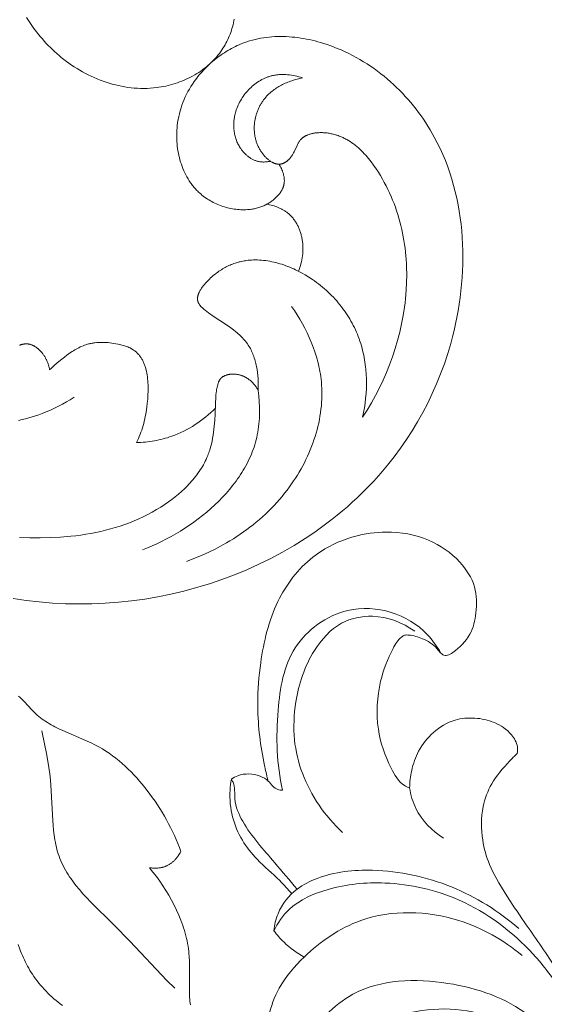
# Model space of a CAD drawing. Units: millimetres. Extents: x 5786 to 13714, y 5621 to 8839.
# Drawn here: x 7166 to 7203, y 6858 to 6927 of the extents above; entities that cross this region are included whole.
import ezdxf
from ezdxf import colors
from ezdxf.entities.mleader import LeaderData, LeaderLine
from ezdxf.math import Vec2, Vec3

# ---------------------------------------------------------------- set-up
doc = ezdxf.new("R2010")
doc.units = ezdxf.units.MM
doc.layers.get('0').update_dxf_attribs({"lineweight": 13})
doc.styles.get("Standard").update_dxf_attribs({"font": 'ARIALNI.TTF'})

# ---------------------------------------------------------------- blocks, each defined once
blk = doc.blocks.new('N.VRS_004_139_596')
at = {"color": 0, "linetype": 'ByBlock', "lineweight": -2}
for points in [[(53.258, -69.589), (53.233, -69.725), (53.205, -69.86), (53.173, -69.994), (53.138, -70.127), (53.099, -70.26), (53.057, -70.392), (53.013, -70.522), (52.964, -70.652), (52.913, -70.78), (52.859, -70.906), (52.802, -71.032), (52.741, -71.156), (52.678, -71.278), (52.612, -71.398), (52.542, -71.517), (52.47, -71.633), (52.395, -71.748), (52.317, -71.86), (52.219, -71.993), (52.117, -72.122), (52.011, -72.249), (51.902, -72.372), (51.789, -72.491), (51.672, -72.608), (51.552, -72.721), (51.429, -72.83), (51.303, -72.936), (51.173, -73.039), (51.041, -73.138), (50.906, -73.234), (50.768, -73.326), (50.628, -73.415), (50.485, -73.501), (50.341, -73.582), (50.194, -73.661), (50.045, -73.735), (49.894, -73.806), (49.741, -73.874), (49.587, -73.938), (49.431, -73.998), (49.273, -74.054), (49.115, -74.107), (48.955, -74.156), (48.794, -74.202), (48.632, -74.243), (48.47, -74.281), (48.307, -74.315), (48.143, -74.346), (47.979, -74.372), (47.814, -74.395), (47.591, -74.419), (47.367, -74.437), (47.143, -74.448), (46.919, -74.452), (46.696, -74.449), (46.472, -74.44), (46.249, -74.425), (46.027, -74.403), (45.805, -74.375), (45.583, -74.341), (45.363, -74.301), (45.143, -74.255), (44.925, -74.203), (44.708, -74.146), (44.492, -74.083), (44.277, -74.015), (44.064, -73.941), (43.853, -73.862), (43.643, -73.779), (43.436, -73.69), (43.23, -73.596), (43.027, -73.498), (42.825, -73.395), (42.626, -73.287), (42.43, -73.175), (42.236, -73.059), (42.045, -72.939), (41.857, -72.814), (41.671, -72.686), (41.489, -72.553), (41.31, -72.417), (41.134, -72.278), (40.975, -72.145), (40.818, -72.01), (40.665, -71.872), (40.514, -71.731), (40.366, -71.587), (40.221, -71.441), (40.079, -71.292), (39.94, -71.14), (39.803, -70.985), (39.67, -70.829), (39.539, -70.669), (39.411, -70.508), (39.286, -70.344), (39.164, -70.177), (38.928, -69.838), (38.703, -69.491)], [(56.397, -79.76), (56.441, -79.834), (56.483, -79.909), (56.523, -79.987), (56.561, -80.066), (56.597, -80.147), (56.631, -80.229), (56.646, -80.27), (56.661, -80.312), (56.675, -80.353), (56.688, -80.395), (56.701, -80.437), (56.712, -80.48), (56.723, -80.522), (56.732, -80.565), (56.741, -80.607), (56.749, -80.65), (56.755, -80.692), (56.761, -80.735), (56.765, -80.777), (56.768, -80.82), (56.77, -80.862), (56.771, -80.904), (56.771, -80.946), (56.769, -80.988), (56.766, -81.03), (56.762, -81.072), (56.758, -81.102), (56.753, -81.132), (56.747, -81.162), (56.741, -81.192), (56.734, -81.222), (56.726, -81.252), (56.718, -81.282), (56.709, -81.311), (56.699, -81.34), (56.689, -81.369), (56.678, -81.398), (56.667, -81.427), (56.654, -81.455), (56.641, -81.484), (56.628, -81.512), (56.614, -81.54), (56.6, -81.568), (56.584, -81.596), (56.569, -81.623), (56.553, -81.65), (56.519, -81.704), (56.483, -81.757), (56.445, -81.81), (56.405, -81.861), (56.363, -81.911), (56.32, -81.961), (56.275, -82.009), (56.229, -82.057), (56.181, -82.103), (56.132, -82.149), (56.082, -82.193), (56.031, -82.236), (55.978, -82.278), (55.925, -82.319), (55.87, -82.359), (55.815, -82.397), (55.759, -82.435), (55.703, -82.47), (55.646, -82.505), (55.588, -82.538), (55.531, -82.57), (55.472, -82.6), (55.402, -82.635), (55.331, -82.668), (55.26, -82.699), (55.188, -82.727), (55.117, -82.754), (55.045, -82.779), (54.972, -82.802), (54.9, -82.823), (54.827, -82.843), (54.753, -82.861), (54.68, -82.877), (54.606, -82.891), (54.532, -82.904), (54.458, -82.915), (54.383, -82.925), (54.308, -82.933), (54.193, -82.943), (54.078, -82.949), (53.962, -82.953), (53.846, -82.953), (53.729, -82.95), (53.613, -82.943), (53.496, -82.934), (53.379, -82.922), (53.262, -82.906), (53.145, -82.887), (53.028, -82.866), (52.912, -82.841), (52.796, -82.814), (52.681, -82.783), (52.567, -82.75), (52.453, -82.714), (52.34, -82.675), (52.228, -82.633), (52.117, -82.588), (52.007, -82.541), (51.899, -82.491), (51.792, -82.438), (51.686, -82.383), (51.582, -82.325), (51.48, -82.264), (51.379, -82.201), (51.28, -82.135), (51.183, -82.067), (51.088, -81.996), (50.995, -81.922), (50.905, -81.847), (50.817, -81.769), (50.759, -81.714), (50.702, -81.659), (50.646, -81.603), (50.591, -81.546), (50.537, -81.488), (50.485, -81.428), (50.433, -81.368), (50.383, -81.307), (50.334, -81.245), (50.285, -81.182), (50.238, -81.118), (50.192, -81.054), (50.104, -80.922), (50.019, -80.787), (49.939, -80.649), (49.864, -80.508), (49.792, -80.365), (49.725, -80.219), (49.662, -80.071), (49.604, -79.92), (49.55, -79.768), (49.5, -79.614), (49.454, -79.459), (49.412, -79.302), (49.375, -79.143), (49.342, -78.984), (49.313, -78.823), (49.288, -78.662), (49.267, -78.5), (49.251, -78.338), (49.238, -78.176), (49.23, -78.013), (49.225, -77.851), (49.225, -77.689), (49.229, -77.527), (49.236, -77.366), (49.248, -77.205), (49.264, -77.046), (49.291, -76.836), (49.325, -76.628), (49.365, -76.423), (49.412, -76.219), (49.466, -76.018), (49.526, -75.819), (49.593, -75.622), (49.665, -75.428), (49.744, -75.237), (49.828, -75.047), (49.918, -74.861), (50.014, -74.677), (50.116, -74.497), (50.223, -74.318), (50.335, -74.143), (50.452, -73.971), (50.538, -73.852), (50.626, -73.735), (50.716, -73.619), (50.809, -73.505), (50.904, -73.393), (51.001, -73.282), (51.1, -73.173), (51.202, -73.066), (51.305, -72.961), (51.411, -72.858), (51.518, -72.757), (51.628, -72.658), (51.739, -72.561), (51.852, -72.466), (51.967, -72.373), (52.084, -72.283), (52.203, -72.195), (52.323, -72.109), (52.444, -72.026), (52.567, -71.945), (52.692, -71.867), (52.818, -71.791), (52.945, -71.717), (53.074, -71.647), (53.204, -71.579), (53.335, -71.513), (53.468, -71.451), (53.601, -71.391), (53.736, -71.335), (53.871, -71.281), (54.008, -71.23), (54.145, -71.182), (54.335, -71.121), (54.527, -71.066), (54.72, -71.017), (54.914, -70.973), (55.109, -70.935), (55.306, -70.902), (55.504, -70.874), (55.702, -70.851), (55.902, -70.834), (56.102, -70.821), (56.303, -70.814), (56.504, -70.811), (56.705, -70.813), (56.907, -70.82), (57.11, -70.831), (57.312, -70.847), (57.514, -70.867), (57.717, -70.892), (57.919, -70.92), (58.12, -70.953), (58.322, -70.99), (58.523, -71.031), (58.723, -71.076), (58.923, -71.125), (59.122, -71.178), (59.32, -71.234), (59.517, -71.293), (59.713, -71.356), (60.101, -71.493), (60.484, -71.642), (60.758, -71.757), (61.028, -71.879), (61.295, -72.007), (61.558, -72.141), (61.818, -72.281), (62.074, -72.427), (62.327, -72.578), (62.576, -72.735), (62.821, -72.897), (63.062, -73.065), (63.3, -73.238), (63.533, -73.416), (63.763, -73.599), (63.988, -73.786), (64.209, -73.979), (64.426, -74.176), (64.639, -74.377), (64.848, -74.583), (65.052, -74.793), (65.252, -75.007), (65.447, -75.225), (65.638, -75.447), (65.824, -75.673), (66.005, -75.902), (66.182, -76.135), (66.354, -76.371), (66.522, -76.611), (66.684, -76.854), (66.841, -77.1), (66.994, -77.348), (67.141, -77.6), (67.283, -77.854), (67.497, -78.26), (67.697, -78.671), (67.885, -79.089), (68.061, -79.512), (68.224, -79.94), (68.375, -80.373), (68.514, -80.81), (68.641, -81.252), (68.757, -81.697), (68.86, -82.146), (68.952, -82.599), (69.033, -83.054), (69.102, -83.512), (69.16, -83.973), (69.207, -84.435), (69.243, -84.9), (69.268, -85.365), (69.283, -85.832), (69.287, -86.3), (69.281, -86.768), (69.264, -87.236), (69.238, -87.704), (69.201, -88.172), (69.154, -88.639), (69.098, -89.105), (69.032, -89.57), (68.957, -90.033), (68.872, -90.494), (68.778, -90.953), (68.675, -91.409), (68.563, -91.863), (68.442, -92.313), (68.227, -93.036), (67.99, -93.75), (67.731, -94.454), (67.45, -95.147), (67.147, -95.829), (66.824, -96.5), (66.48, -97.159), (66.117, -97.806), (65.733, -98.44), (65.331, -99.062), (64.909, -99.67), (64.469, -100.264), (64.011, -100.844), (63.536, -101.409), (63.043, -101.96), (62.533, -102.494), (62.207, -102.82), (61.875, -103.14), (61.536, -103.453), (61.191, -103.76), (60.841, -104.06), (60.485, -104.355), (60.124, -104.643), (59.757, -104.924), (59.385, -105.199), (59.008, -105.468), (58.625, -105.73), (58.239, -105.985), (57.451, -106.477), (56.646, -106.942), (55.825, -107.38), (54.988, -107.791), (54.138, -108.175), (53.274, -108.531), (52.399, -108.859), (51.514, -109.16), (50.619, -109.432), (49.716, -109.676), (48.809, -109.89), (47.896, -110.075), (46.979, -110.232), (46.057, -110.36), (45.133, -110.458), (44.207, -110.528), (43.28, -110.568), (42.354, -110.578), (41.429, -110.559), (40.506, -110.51), (39.587, -110.431), (38.672, -110.323), (37.763, -110.184)], [(58.039, -73.705), (57.914, -73.666), (57.787, -73.63), (57.658, -73.597), (57.529, -73.567), (57.399, -73.541), (57.267, -73.519), (57.135, -73.501), (57.003, -73.487), (56.871, -73.477), (56.804, -73.474), (56.738, -73.472), (56.671, -73.471), (56.605, -73.472), (56.539, -73.474), (56.473, -73.477), (56.407, -73.481), (56.341, -73.486), (56.275, -73.493), (56.21, -73.502), (56.144, -73.512), (56.079, -73.523), (56.014, -73.536), (55.95, -73.55), (55.894, -73.563), (55.839, -73.578), (55.784, -73.593), (55.73, -73.61), (55.675, -73.628), (55.621, -73.646), (55.567, -73.666), (55.513, -73.687), (55.46, -73.709), (55.407, -73.732), (55.355, -73.756), (55.302, -73.781), (55.199, -73.833), (55.097, -73.89), (54.997, -73.949), (54.899, -74.013), (54.802, -74.08), (54.707, -74.15), (54.615, -74.223), (54.524, -74.299), (54.436, -74.378), (54.35, -74.461), (54.266, -74.545), (54.185, -74.633), (54.107, -74.723), (54.031, -74.815), (53.958, -74.91), (53.888, -75.007), (53.821, -75.106), (53.757, -75.207), (53.696, -75.31), (53.638, -75.415), (53.584, -75.521), (53.533, -75.629), (53.486, -75.738), (53.443, -75.849), (53.403, -75.961), (53.367, -76.074), (53.344, -76.154), (53.323, -76.236), (53.304, -76.317), (53.287, -76.399), (53.272, -76.482), (53.259, -76.564), (53.248, -76.647), (53.239, -76.73), (53.233, -76.812), (53.228, -76.895), (53.226, -76.978), (53.225, -77.061), (53.227, -77.144), (53.231, -77.226), (53.237, -77.308), (53.245, -77.39), (53.255, -77.472), (53.268, -77.553), (53.283, -77.634), (53.3, -77.714), (53.319, -77.794), (53.34, -77.873), (53.364, -77.951), (53.39, -78.029), (53.418, -78.106), (53.449, -78.182), (53.481, -78.257), (53.517, -78.331), (53.554, -78.404), (53.594, -78.476), (53.636, -78.547), (53.68, -78.617), (53.71, -78.661), (53.74, -78.704), (53.771, -78.747), (53.803, -78.789), (53.836, -78.83), (53.87, -78.871), (53.905, -78.911), (53.94, -78.95), (53.977, -78.988), (54.014, -79.026), (54.052, -79.063), (54.09, -79.099), (54.13, -79.134), (54.17, -79.168), (54.21, -79.201), (54.252, -79.233), (54.294, -79.264), (54.337, -79.294), (54.38, -79.323), (54.424, -79.35), (54.468, -79.377), (54.513, -79.402), (54.559, -79.425), (54.605, -79.448), (54.652, -79.469), (54.699, -79.489), (54.747, -79.507), (54.795, -79.524), (54.843, -79.539), (54.892, -79.553), (54.941, -79.565), (54.991, -79.576), (55.041, -79.585), (55.091, -79.592), (55.141, -79.598), (55.191, -79.602), (55.242, -79.605), (55.292, -79.606), (55.343, -79.607), (55.394, -79.605), (55.445, -79.603), (55.495, -79.599), (55.546, -79.594), (55.596, -79.588), (55.647, -79.581), (55.697, -79.572), (55.746, -79.563), (55.795, -79.553)], [(62.253, -97.488), (62.571, -96.993), (62.875, -96.486), (63.163, -95.968), (63.435, -95.441), (63.691, -94.905), (63.931, -94.36), (64.154, -93.808), (64.359, -93.248), (64.546, -92.682), (64.715, -92.11), (64.865, -91.532), (64.996, -90.951), (65.107, -90.365), (65.198, -89.776), (65.236, -89.481), (65.269, -89.185), (65.296, -88.889), (65.319, -88.592), (65.345, -88.055), (65.353, -87.519), (65.343, -86.982), (65.331, -86.714), (65.315, -86.447), (65.293, -86.179), (65.267, -85.913), (65.236, -85.647), (65.2, -85.381), (65.159, -85.116), (65.112, -84.852), (65.061, -84.589), (65.005, -84.327), (64.943, -84.066), (64.877, -83.806), (64.804, -83.547), (64.727, -83.289), (64.644, -83.033), (64.556, -82.778), (64.462, -82.525), (64.363, -82.273), (64.258, -82.023), (64.147, -81.775), (64.031, -81.529), (63.909, -81.284), (63.781, -81.042), (63.647, -80.801), (63.508, -80.563), (63.362, -80.327), (63.2, -80.078), (63.031, -79.833), (62.855, -79.593), (62.763, -79.476), (62.67, -79.36), (62.575, -79.247), (62.478, -79.135), (62.379, -79.026), (62.278, -78.919), (62.175, -78.816), (62.069, -78.714), (61.961, -78.616), (61.851, -78.522), (61.739, -78.43), (61.625, -78.342), (61.508, -78.258), (61.389, -78.177), (61.267, -78.101), (61.143, -78.029), (61.081, -77.994), (61.017, -77.961), (60.953, -77.928), (60.888, -77.897), (60.823, -77.867), (60.757, -77.839), (60.69, -77.811), (60.623, -77.785), (60.555, -77.76), (60.486, -77.736), (60.417, -77.714), (60.347, -77.692), (60.276, -77.673), (60.205, -77.654), (60.133, -77.637), (60.061, -77.622), (59.987, -77.607), (59.913, -77.595), (59.839, -77.583), (59.763, -77.573), (59.638, -77.561), (59.575, -77.556), (59.511, -77.552), (59.447, -77.55), (59.384, -77.548), (59.32, -77.548), (59.256, -77.549), (59.193, -77.551), (59.13, -77.555), (59.067, -77.559), (59.004, -77.566), (58.942, -77.573), (58.88, -77.582), (58.819, -77.592), (58.759, -77.604), (58.7, -77.617), (58.641, -77.632), (58.583, -77.648), (58.526, -77.665), (58.471, -77.685), (58.416, -77.706), (58.363, -77.728), (58.337, -77.74), (58.311, -77.752), (58.285, -77.765), (58.26, -77.778), (58.236, -77.792), (58.211, -77.806), (58.187, -77.82), (58.164, -77.835), (58.14, -77.85), (58.118, -77.866), (58.095, -77.882), (58.073, -77.899), (58.052, -77.916), (58.031, -77.933), (58.01, -77.951), (57.99, -77.97), (57.971, -77.989), (57.952, -78.008), (57.937, -78.024), (57.922, -78.04), (57.908, -78.057), (57.894, -78.073), (57.866, -78.108), (57.84, -78.143), (57.815, -78.179), (57.791, -78.216), (57.767, -78.254), (57.744, -78.293), (57.722, -78.333), (57.701, -78.373), (57.659, -78.455), (57.455, -78.883), (57.411, -78.969), (57.365, -79.053), (57.34, -79.095), (57.315, -79.136), (57.288, -79.177), (57.261, -79.217), (57.232, -79.257), (57.203, -79.295), (57.169, -79.336), (57.135, -79.375), (57.099, -79.414), (57.062, -79.451), (57.043, -79.469), (57.023, -79.486), (57.004, -79.503), (56.984, -79.52), (56.964, -79.537), (56.944, -79.553), (56.923, -79.568), (56.902, -79.583), (56.881, -79.597), (56.86, -79.611), (56.839, -79.625), (56.817, -79.638), (56.795, -79.65), (56.774, -79.662), (56.752, -79.673), (56.729, -79.684), (56.707, -79.694), (56.685, -79.703), (56.662, -79.712), (56.639, -79.72), (56.617, -79.727), (56.594, -79.734), (56.571, -79.74), (56.548, -79.745), (56.525, -79.749), (56.501, -79.753), (56.478, -79.756), (56.455, -79.758), (56.431, -79.759), (56.408, -79.76), (56.384, -79.76), (56.361, -79.759), (56.337, -79.758), (56.314, -79.756), (56.29, -79.753), (56.267, -79.749), (56.243, -79.745), (56.22, -79.741), (56.197, -79.735), (56.173, -79.729), (56.15, -79.723), (56.126, -79.716), (56.103, -79.708), (56.08, -79.7), (56.056, -79.691), (56.033, -79.681), (56.01, -79.671), (55.987, -79.661), (55.964, -79.65), (55.941, -79.638), (55.918, -79.626), (55.895, -79.614), (55.85, -79.587), (55.805, -79.559), (55.761, -79.529), (55.717, -79.497), (55.673, -79.464), (55.63, -79.429), (55.588, -79.393), (55.546, -79.355), (55.506, -79.316), (55.465, -79.276), (55.426, -79.235), (55.387, -79.193), (55.349, -79.15), (55.312, -79.106), (55.276, -79.061), (55.241, -79.016), (55.207, -78.97), (55.174, -78.923), (55.137, -78.869), (55.102, -78.813), (55.068, -78.758), (55.035, -78.701), (55.004, -78.645), (54.974, -78.587), (54.946, -78.53), (54.919, -78.472), (54.893, -78.413), (54.869, -78.354), (54.847, -78.295), (54.825, -78.236), (54.805, -78.176), (54.787, -78.116), (54.769, -78.055), (54.753, -77.994), (54.739, -77.934), (54.725, -77.872), (54.713, -77.811), (54.703, -77.75), (54.693, -77.688), (54.685, -77.626), (54.678, -77.564), (54.672, -77.502), (54.668, -77.44), (54.665, -77.378), (54.663, -77.316), (54.662, -77.254), (54.663, -77.192), (54.664, -77.13), (54.667, -77.068), (54.671, -77.006), (54.676, -76.944), (54.683, -76.883), (54.69, -76.821), (54.699, -76.76), (54.708, -76.699), (54.719, -76.638), (54.731, -76.577), (54.744, -76.517), (54.758, -76.457), (54.773, -76.397), (54.789, -76.338), (54.807, -76.279), (54.825, -76.22), (54.844, -76.162), (54.865, -76.104), (54.886, -76.046), (54.909, -75.989), (54.932, -75.933), (54.956, -75.876), (54.982, -75.821), (55.008, -75.766), (55.035, -75.711), (55.063, -75.658), (55.092, -75.604), (55.122, -75.552), (55.153, -75.5), (55.185, -75.448), (55.218, -75.398), (55.252, -75.348), (55.286, -75.299), (55.321, -75.25), (55.358, -75.203), (55.419, -75.126), (55.483, -75.051), (55.549, -74.979), (55.617, -74.908), (55.687, -74.84), (55.758, -74.774), (55.832, -74.709), (55.907, -74.647), (55.984, -74.587), (56.063, -74.529), (56.143, -74.473), (56.225, -74.418), (56.308, -74.366), (56.392, -74.315), (56.477, -74.267), (56.564, -74.22), (56.651, -74.175), (56.74, -74.132), (56.829, -74.09), (56.92, -74.051), (57.011, -74.013), (57.102, -73.977), (57.195, -73.942), (57.288, -73.909), (57.474, -73.849), (57.662, -73.795), (57.851, -73.747), (58.039, -73.705)], [(57.759, -87.258), (57.808, -87.129), (57.854, -86.999), (57.896, -86.867), (57.934, -86.734), (57.967, -86.6), (57.996, -86.464), (58.021, -86.327), (58.041, -86.19), (58.057, -86.051), (58.068, -85.912), (58.072, -85.843), (58.074, -85.773), (58.076, -85.703), (58.076, -85.633), (58.074, -85.563), (58.072, -85.493), (58.068, -85.423), (58.063, -85.353), (58.056, -85.283), (58.049, -85.213), (58.04, -85.143), (58.029, -85.074), (58.018, -85.008), (58.006, -84.941), (57.992, -84.876), (57.977, -84.81), (57.961, -84.745), (57.944, -84.679), (57.925, -84.615), (57.905, -84.55), (57.884, -84.486), (57.862, -84.423), (57.839, -84.36), (57.814, -84.297), (57.788, -84.235), (57.761, -84.174), (57.733, -84.113), (57.703, -84.053), (57.672, -83.994), (57.64, -83.936), (57.607, -83.878), (57.572, -83.821), (57.536, -83.765), (57.5, -83.71), (57.461, -83.657), (57.422, -83.604), (57.381, -83.552), (57.339, -83.501), (57.296, -83.452), (57.252, -83.403), (57.206, -83.356), (57.159, -83.31), (57.111, -83.266), (57.062, -83.223), (57.022, -83.189), (56.981, -83.157), (56.939, -83.125), (56.897, -83.095), (56.854, -83.065), (56.811, -83.036), (56.766, -83.008), (56.721, -82.981), (56.676, -82.954), (56.63, -82.929), (56.584, -82.904), (56.537, -82.88), (56.489, -82.857), (56.441, -82.835), (56.344, -82.792), (56.246, -82.754), (56.146, -82.718), (56.046, -82.685), (55.944, -82.656), (55.842, -82.629), (55.739, -82.606), (55.637, -82.586), (55.534, -82.568)], [(38.201, -92.448), (38.225, -92.439), (38.249, -92.43), (38.273, -92.421), (38.297, -92.413), (38.322, -92.405), (38.347, -92.398), (38.372, -92.391), (38.397, -92.385), (38.422, -92.379), (38.447, -92.374), (38.473, -92.37), (38.498, -92.365), (38.524, -92.362), (38.549, -92.359), (38.575, -92.356), (38.6, -92.354), (38.626, -92.353), (38.652, -92.352), (38.677, -92.352), (38.703, -92.352), (38.728, -92.353), (38.754, -92.355), (38.779, -92.357), (38.804, -92.359), (38.829, -92.363), (38.854, -92.367), (38.886, -92.372), (38.918, -92.379), (38.949, -92.387), (38.98, -92.396), (39.011, -92.406), (39.042, -92.416), (39.072, -92.427), (39.102, -92.44), (39.132, -92.453), (39.161, -92.467), (39.19, -92.481), (39.219, -92.497), (39.248, -92.513), (39.276, -92.529), (39.304, -92.547), (39.332, -92.565), (39.359, -92.584), (39.386, -92.603), (39.413, -92.623), (39.439, -92.643), (39.465, -92.664), (39.491, -92.685), (39.541, -92.729), (39.59, -92.775), (39.637, -92.822), (39.683, -92.87), (39.728, -92.919), (39.757, -92.953), (39.786, -92.988), (39.814, -93.023), (39.842, -93.059), (39.868, -93.095), (39.894, -93.131), (39.92, -93.168), (39.944, -93.205), (39.968, -93.243), (39.991, -93.281), (40.013, -93.319), (40.035, -93.357), (40.056, -93.396), (40.076, -93.436), (40.096, -93.476), (40.114, -93.516), (40.149, -93.595), (40.18, -93.675), (40.209, -93.756), (40.236, -93.838), (40.259, -93.921), (40.28, -94.005), (40.298, -94.089), (40.313, -94.173)], [(54.938, -95.61), (54.945, -95.405), (54.946, -95.198), (54.941, -94.989), (54.93, -94.778), (54.912, -94.568), (54.888, -94.357), (54.857, -94.148), (54.819, -93.94), (54.798, -93.838), (54.774, -93.735), (54.749, -93.634), (54.722, -93.534), (54.693, -93.434), (54.662, -93.336), (54.629, -93.239), (54.594, -93.143), (54.557, -93.048), (54.518, -92.955), (54.477, -92.863), (54.434, -92.773), (54.389, -92.685), (54.341, -92.598), (54.292, -92.513), (54.24, -92.431), (54.18, -92.342), (54.118, -92.256), (54.053, -92.172), (53.986, -92.09), (53.917, -92.01), (53.845, -91.932), (53.771, -91.855), (53.695, -91.781), (53.617, -91.708), (53.537, -91.636), (53.455, -91.566), (53.371, -91.497), (53.199, -91.361), (53.02, -91.229), (52.648, -90.971), (51.861, -90.45), (51.457, -90.171), (51.336, -90.084), (51.217, -89.993), (51.16, -89.947), (51.104, -89.901), (51.05, -89.853), (50.998, -89.805), (50.974, -89.781), (50.95, -89.756), (50.926, -89.731), (50.904, -89.706), (50.882, -89.681), (50.862, -89.656), (50.842, -89.63), (50.823, -89.604), (50.805, -89.578), (50.789, -89.552), (50.781, -89.538), (50.773, -89.525), (50.766, -89.512), (50.759, -89.498), (50.752, -89.485), (50.745, -89.471), (50.739, -89.458), (50.733, -89.444), (50.728, -89.43), (50.722, -89.416), (50.717, -89.402), (50.713, -89.388), (50.709, -89.377), (50.706, -89.365), (50.703, -89.354), (50.7, -89.342), (50.698, -89.33), (50.695, -89.319), (50.693, -89.307), (50.691, -89.295), (50.689, -89.283), (50.688, -89.271), (50.687, -89.259), (50.685, -89.247), (50.684, -89.223), (50.683, -89.199), (50.683, -89.175), (50.684, -89.15), (50.685, -89.126), (50.688, -89.101), (50.691, -89.076), (50.695, -89.052), (50.699, -89.027), (50.705, -89.002), (50.711, -88.976), (50.717, -88.951), (50.724, -88.926), (50.732, -88.9), (50.741, -88.875), (50.75, -88.85), (50.76, -88.824), (50.771, -88.798), (50.782, -88.773), (50.793, -88.747), (50.818, -88.696), (50.845, -88.644), (50.874, -88.593), (50.905, -88.542), (50.937, -88.49), (50.972, -88.439), (51.008, -88.388), (51.045, -88.338), (51.084, -88.287), (51.124, -88.237), (51.165, -88.187), (51.25, -88.089), (51.339, -87.993), (51.429, -87.9), (51.522, -87.809), (51.603, -87.733), (51.685, -87.658), (51.767, -87.587), (51.85, -87.517), (51.933, -87.45), (52.017, -87.386), (52.101, -87.324), (52.186, -87.264), (52.271, -87.207), (52.356, -87.151), (52.442, -87.099), (52.528, -87.048), (52.615, -87), (52.702, -86.954), (52.789, -86.91), (52.877, -86.869), (52.966, -86.829), (53.054, -86.792), (53.143, -86.757), (53.233, -86.724), (53.322, -86.693), (53.413, -86.664), (53.503, -86.638), (53.594, -86.613), (53.685, -86.59), (53.777, -86.57), (53.869, -86.551), (53.961, -86.534), (54.053, -86.52), (54.146, -86.507), (54.239, -86.496), (54.333, -86.487), (54.472, -86.477), (54.612, -86.472), (54.752, -86.47), (54.893, -86.472), (55.034, -86.478), (55.176, -86.487), (55.318, -86.501), (55.46, -86.518), (55.602, -86.538), (55.744, -86.563), (55.886, -86.59), (56.028, -86.621), (56.17, -86.655), (56.312, -86.692), (56.453, -86.733), (56.594, -86.776), (56.734, -86.823), (56.874, -86.873), (57.013, -86.925), (57.152, -86.98), (57.29, -87.038), (57.427, -87.099), (57.563, -87.162), (57.698, -87.227), (57.965, -87.366), (58.228, -87.514), (58.485, -87.67), (58.736, -87.835), (58.882, -87.936), (59.026, -88.04), (59.167, -88.147), (59.306, -88.256), (59.443, -88.367), (59.577, -88.482), (59.708, -88.598), (59.838, -88.717), (59.964, -88.838), (60.088, -88.961), (60.209, -89.087), (60.328, -89.214), (60.443, -89.344), (60.556, -89.476), (60.667, -89.61), (60.774, -89.747), (60.878, -89.885), (60.98, -90.025), (61.079, -90.166), (61.174, -90.31), (61.267, -90.456), (61.356, -90.603), (61.443, -90.752), (61.526, -90.902), (61.606, -91.054), (61.683, -91.208), (61.756, -91.363), (61.827, -91.52), (61.893, -91.678), (61.957, -91.838), (62.017, -91.999), (62.074, -92.161), (62.126, -92.321), (62.174, -92.481), (62.219, -92.643), (62.262, -92.806), (62.3, -92.969), (62.336, -93.134), (62.369, -93.299), (62.398, -93.465), (62.425, -93.632), (62.448, -93.799), (62.468, -93.967), (62.486, -94.135), (62.512, -94.472), (62.526, -94.811), (62.529, -95.15), (62.521, -95.488), (62.502, -95.827), (62.472, -96.164), (62.432, -96.499), (62.382, -96.832), (62.323, -97.162), (62.253, -97.488)], [(42.031, -96.095), (41.763, -96.262), (41.492, -96.423), (41.216, -96.577), (40.937, -96.725), (40.654, -96.865), (40.368, -96.997), (40.078, -97.121), (39.785, -97.237), (39.555, -97.321), (39.322, -97.399), (39.088, -97.472), (38.853, -97.54), (38.616, -97.602), (38.377, -97.66), (38.137, -97.712)], [(57.275, -89.73), (57.476, -90.023), (57.671, -90.322), (57.858, -90.628), (58.036, -90.939), (58.207, -91.256), (58.368, -91.578), (58.52, -91.905), (58.661, -92.236), (58.792, -92.571), (58.912, -92.91), (59.02, -93.252), (59.07, -93.425), (59.116, -93.598), (59.159, -93.771), (59.199, -93.946), (59.236, -94.12), (59.269, -94.296), (59.298, -94.472), (59.325, -94.648), (59.347, -94.825), (59.366, -95.002), (59.386, -95.243), (59.399, -95.484), (59.405, -95.725), (59.405, -95.967), (59.398, -96.209), (59.385, -96.451), (59.365, -96.693), (59.34, -96.935), (59.308, -97.176), (59.27, -97.417), (59.227, -97.657), (59.178, -97.896), (59.123, -98.135), (59.062, -98.373), (58.997, -98.61), (58.925, -98.845), (58.849, -99.08), (58.767, -99.313), (58.68, -99.544), (58.589, -99.774), (58.492, -100.002), (58.391, -100.229), (58.285, -100.453), (58.174, -100.675), (58.06, -100.895), (57.94, -101.113), (57.817, -101.329), (57.689, -101.541), (57.557, -101.752), (57.422, -101.959), (57.282, -102.164), (57.139, -102.365), (56.968, -102.595), (56.793, -102.821), (56.613, -103.042), (56.428, -103.259), (56.239, -103.472), (56.046, -103.681), (55.848, -103.885), (55.647, -104.086), (55.441, -104.282), (55.232, -104.473), (55.019, -104.661), (54.802, -104.844), (54.582, -105.023), (54.359, -105.197), (54.133, -105.367), (53.903, -105.533), (53.671, -105.695), (53.435, -105.852), (53.197, -106.005), (52.957, -106.154), (52.714, -106.298), (52.468, -106.437), (51.971, -106.704), (51.466, -106.953), (50.953, -107.184), (50.435, -107.397), (49.912, -107.592)], [(38.193, -105.911), (38.916, -105.937), (39.639, -105.943), (40.36, -105.929), (41.078, -105.892), (41.792, -105.831), (42.147, -105.791), (42.501, -105.745), (42.853, -105.692), (43.203, -105.632), (43.551, -105.565), (43.896, -105.491), (44.24, -105.409), (44.581, -105.32), (44.919, -105.223), (45.254, -105.118), (45.587, -105.005), (45.916, -104.883), (46.242, -104.753), (46.564, -104.614), (46.883, -104.466), (47.198, -104.31), (47.509, -104.143), (47.815, -103.968), (48.118, -103.783), (48.416, -103.588), (48.654, -103.422), (48.888, -103.251), (49.117, -103.072), (49.342, -102.888), (49.561, -102.697), (49.773, -102.499), (49.979, -102.296), (50.079, -102.191), (50.177, -102.086), (50.272, -101.978), (50.366, -101.869), (50.457, -101.759), (50.546, -101.647), (50.633, -101.533), (50.717, -101.418), (50.798, -101.302), (50.877, -101.184), (50.953, -101.064), (51.026, -100.943), (51.096, -100.82), (51.163, -100.696), (51.227, -100.57), (51.287, -100.443), (51.345, -100.314), (51.399, -100.184), (51.437, -100.086), (51.473, -99.987), (51.508, -99.888), (51.54, -99.788), (51.601, -99.585), (51.654, -99.38), (51.702, -99.173), (51.744, -98.965), (51.78, -98.754), (51.812, -98.543), (51.839, -98.331), (51.862, -98.119), (51.898, -97.694), (51.921, -97.27), (51.946, -96.492), (51.963, -96.132), (51.977, -95.951), (51.996, -95.767), (52.009, -95.674), (52.023, -95.581), (52.039, -95.487), (52.058, -95.391), (52.076, -95.306), (52.097, -95.222), (52.109, -95.18), (52.122, -95.138), (52.135, -95.097), (52.15, -95.057), (52.166, -95.017), (52.174, -94.997), (52.183, -94.978), (52.192, -94.959), (52.202, -94.94), (52.212, -94.922), (52.222, -94.904), (52.232, -94.886), (52.243, -94.868), (52.255, -94.851), (52.266, -94.834), (52.279, -94.817), (52.291, -94.801), (52.304, -94.786), (52.318, -94.77), (52.327, -94.76), (52.337, -94.75), (52.347, -94.74), (52.357, -94.731), (52.368, -94.721), (52.378, -94.712), (52.389, -94.703), (52.4, -94.694), (52.411, -94.685), (52.422, -94.677), (52.434, -94.669), (52.445, -94.66), (52.469, -94.645), (52.494, -94.63), (52.519, -94.616), (52.545, -94.602), (52.571, -94.589), (52.598, -94.577), (52.625, -94.566), (52.653, -94.555), (52.681, -94.545), (52.71, -94.536), (52.739, -94.527), (52.768, -94.519), (52.798, -94.511), (52.828, -94.504), (52.858, -94.498), (52.889, -94.493), (52.919, -94.488), (52.95, -94.483), (52.981, -94.479), (53.012, -94.476), (53.043, -94.473), (53.074, -94.471), (53.136, -94.468), (53.198, -94.468), (53.233, -94.468), (53.267, -94.47), (53.301, -94.472), (53.336, -94.474), (53.369, -94.477), (53.403, -94.481), (53.437, -94.485), (53.47, -94.49), (53.503, -94.496), (53.536, -94.502), (53.569, -94.509), (53.602, -94.516), (53.634, -94.524), (53.666, -94.533), (53.698, -94.542), (53.73, -94.552), (53.762, -94.562), (53.793, -94.573), (53.824, -94.584), (53.855, -94.596), (53.886, -94.609), (53.916, -94.622), (53.946, -94.636), (53.976, -94.65), (54.006, -94.665), (54.036, -94.68), (54.065, -94.696), (54.094, -94.712), (54.151, -94.746), (54.207, -94.783), (54.262, -94.821), (54.316, -94.861), (54.369, -94.903), (54.42, -94.947), (54.471, -94.993), (54.52, -95.041), (54.568, -95.09), (54.615, -95.142), (54.66, -95.194), (54.704, -95.249), (54.747, -95.305), (54.788, -95.363), (54.828, -95.422), (54.866, -95.483), (54.903, -95.546), (54.938, -95.61)], [(40.313, -94.173), (40.434, -94.052), (40.558, -93.933), (40.684, -93.818), (40.812, -93.704), (41.076, -93.485), (41.349, -93.272), (41.525, -93.141), (41.705, -93.013), (41.888, -92.89), (41.98, -92.831), (42.074, -92.774), (42.168, -92.719), (42.264, -92.667), (42.36, -92.617), (42.457, -92.569), (42.556, -92.524), (42.655, -92.483), (42.755, -92.444), (42.857, -92.409), (42.918, -92.39), (42.98, -92.372), (43.042, -92.355), (43.105, -92.34), (43.168, -92.326), (43.231, -92.313), (43.295, -92.301), (43.359, -92.29), (43.423, -92.281), (43.487, -92.272), (43.617, -92.259), (43.747, -92.25), (43.879, -92.245), (44.011, -92.244), (44.143, -92.247), (44.277, -92.254), (44.41, -92.264), (44.544, -92.277), (44.678, -92.294), (44.812, -92.314), (44.947, -92.336), (45.122, -92.37), (45.296, -92.41), (45.382, -92.432), (45.468, -92.455), (45.552, -92.481), (45.635, -92.508), (45.717, -92.537), (45.797, -92.568), (45.875, -92.602), (45.952, -92.637), (45.989, -92.656), (46.026, -92.675), (46.063, -92.695), (46.098, -92.716), (46.134, -92.737), (46.168, -92.759), (46.203, -92.781), (46.236, -92.804), (46.284, -92.84), (46.331, -92.877), (46.377, -92.916), (46.421, -92.956), (46.463, -92.997), (46.505, -93.04), (46.544, -93.084), (46.583, -93.129), (46.62, -93.176), (46.656, -93.224), (46.691, -93.273), (46.724, -93.323), (46.756, -93.374), (46.787, -93.427), (46.816, -93.48), (46.845, -93.535), (46.872, -93.59), (46.898, -93.647), (46.923, -93.705), (46.946, -93.763), (46.969, -93.822), (46.99, -93.883), (47.011, -93.944), (47.03, -94.006), (47.048, -94.068), (47.066, -94.132), (47.097, -94.26), (47.125, -94.392), (47.148, -94.525), (47.168, -94.661), (47.185, -94.799), (47.198, -94.938), (47.208, -95.078), (47.215, -95.22), (47.219, -95.362), (47.221, -95.505), (47.219, -95.648), (47.209, -95.935), (47.19, -96.22), (47.163, -96.501), (47.13, -96.776), (47.079, -97.118), (47.05, -97.284), (47.019, -97.448), (46.984, -97.609), (46.947, -97.769), (46.908, -97.926), (46.865, -98.081), (46.819, -98.234), (46.77, -98.386), (46.717, -98.536), (46.662, -98.685), (46.602, -98.833), (46.539, -98.98), (46.473, -99.126), (46.402, -99.272)], [(54.938, -95.61), (54.979, -95.999), (55.01, -96.391), (55.027, -96.784), (55.031, -96.981), (55.03, -97.177), (55.026, -97.374), (55.018, -97.57), (55.006, -97.766), (54.989, -97.961), (54.968, -98.155), (54.942, -98.349), (54.911, -98.541), (54.874, -98.732), (54.837, -98.906), (54.795, -99.078), (54.749, -99.248), (54.699, -99.418), (54.645, -99.587), (54.586, -99.754), (54.524, -99.921), (54.458, -100.086), (54.388, -100.25), (54.314, -100.412), (54.237, -100.574), (54.156, -100.734), (54.072, -100.892), (53.984, -101.05), (53.893, -101.206), (53.798, -101.361), (53.701, -101.514), (53.6, -101.666), (53.496, -101.816), (53.389, -101.966), (53.167, -102.259), (52.933, -102.547), (52.689, -102.828), (52.435, -103.103), (52.172, -103.372), (51.9, -103.634), (51.619, -103.889), (51.332, -104.136), (51.037, -104.377), (50.736, -104.61), (50.429, -104.836), (50.116, -105.054), (49.8, -105.265), (49.479, -105.467), (49.154, -105.661), (48.827, -105.846), (48.497, -106.023), (48.166, -106.192), (47.834, -106.351), (47.501, -106.502), (47.168, -106.643), (46.835, -106.775)], [(46.402, -99.272), (46.559, -99.266), (46.717, -99.258), (46.874, -99.246), (47.031, -99.232), (47.187, -99.215), (47.344, -99.195), (47.5, -99.172), (47.656, -99.146), (47.811, -99.116), (47.966, -99.084), (48.12, -99.049), (48.273, -99.011), (48.425, -98.969), (48.577, -98.924), (48.727, -98.876), (48.877, -98.825), (49.092, -98.745), (49.304, -98.658), (49.513, -98.564), (49.72, -98.465), (49.924, -98.359), (50.125, -98.247), (50.322, -98.13), (50.517, -98.007), (50.708, -97.879), (50.895, -97.746), (51.079, -97.607), (51.259, -97.465), (51.434, -97.317), (51.606, -97.166), (51.773, -97.011), (51.936, -96.851)], [(38.143, -117.034), (38.239, -117.124), (38.333, -117.217), (38.518, -117.408), (39.063, -117.992), (39.249, -118.179), (39.345, -118.27), (39.442, -118.358), (39.557, -118.455), (39.674, -118.549), (39.793, -118.639), (39.915, -118.725), (40.039, -118.809), (40.166, -118.889), (40.294, -118.967), (40.424, -119.042), (40.556, -119.115), (40.69, -119.185), (40.962, -119.321), (41.238, -119.45), (42.936, -120.18), (43.215, -120.309), (43.491, -120.444), (43.761, -120.588), (44.011, -120.731), (44.255, -120.883), (44.494, -121.042), (44.727, -121.209), (44.956, -121.383), (45.18, -121.564), (45.398, -121.751), (45.612, -121.944), (45.821, -122.142), (46.026, -122.346), (46.226, -122.555), (46.421, -122.768), (46.613, -122.985), (46.8, -123.207), (46.982, -123.431), (47.161, -123.659), (47.346, -123.905), (47.527, -124.153), (47.703, -124.405), (47.875, -124.659), (48.041, -124.917), (48.202, -125.177), (48.358, -125.44), (48.509, -125.706), (48.655, -125.974), (48.795, -126.245), (48.93, -126.519), (49.059, -126.795), (49.182, -127.074), (49.3, -127.355), (49.411, -127.638), (49.517, -127.924)], [(39.779, -119.46), (40.117, -121.178), (40.264, -122.043), (40.326, -122.479), (40.376, -122.92), (40.406, -123.269), (40.534, -125.74), (40.559, -126.089), (40.592, -126.434), (40.634, -126.776), (40.686, -127.114), (40.716, -127.28), (40.75, -127.446), (40.787, -127.61), (40.828, -127.773), (40.873, -127.934), (40.921, -128.093), (40.974, -128.251), (41.032, -128.407), (41.1, -128.575), (41.173, -128.741), (41.252, -128.905), (41.336, -129.066), (41.424, -129.226), (41.517, -129.384), (41.615, -129.54), (41.716, -129.695), (41.822, -129.848), (41.931, -129.999), (42.044, -130.148), (42.16, -130.297), (42.401, -130.589), (42.653, -130.877), (42.914, -131.161), (43.182, -131.442), (44.849, -133.089), (45.929, -134.203), (48.54, -136.967), (49.083, -137.502)], [(49.517, -127.924), (49.472, -128.004), (49.425, -128.083), (49.375, -128.16), (49.322, -128.237), (49.294, -128.274), (49.266, -128.312), (49.237, -128.348), (49.207, -128.384), (49.177, -128.42), (49.146, -128.455), (49.114, -128.489), (49.082, -128.523), (49.049, -128.556), (49.015, -128.588), (48.981, -128.62), (48.946, -128.651), (48.911, -128.681), (48.875, -128.71), (48.838, -128.738), (48.801, -128.765), (48.763, -128.791), (48.725, -128.817), (48.686, -128.841), (48.646, -128.864), (48.606, -128.886), (48.565, -128.907), (48.524, -128.927), (48.482, -128.946), (48.448, -128.96), (48.414, -128.973), (48.379, -128.986), (48.344, -128.997), (48.308, -129.009), (48.273, -129.019), (48.237, -129.028), (48.201, -129.037), (48.164, -129.045), (48.128, -129.053), (48.091, -129.059), (48.054, -129.065), (48.017, -129.07), (47.98, -129.075), (47.905, -129.082), (47.83, -129.087), (47.755, -129.089), (47.68, -129.089), (47.605, -129.087), (47.531, -129.082), (47.456, -129.076), (47.383, -129.067), (47.31, -129.057)], [(47.31, -129.057), (47.56, -129.36), (47.801, -129.671), (48.031, -129.99), (48.252, -130.317), (48.463, -130.65), (48.665, -130.99), (48.857, -131.336), (49.04, -131.688), (49.207, -132.033), (49.364, -132.383), (49.51, -132.738), (49.578, -132.917), (49.643, -133.096), (49.705, -133.277), (49.762, -133.459), (49.816, -133.641), (49.865, -133.824), (49.91, -134.008), (49.951, -134.193), (49.987, -134.379), (50.018, -134.564), (50.043, -134.74), (50.064, -134.916), (50.081, -135.092), (50.094, -135.269), (50.113, -135.624), (50.121, -135.981), (50.12, -137.875), (50.129, -138.101), (50.143, -138.326), (50.153, -138.438), (50.165, -138.549), (50.18, -138.66)], [(38.114, -134.444), (38.223, -134.758), (38.281, -134.913), (38.342, -135.067), (38.406, -135.22), (38.473, -135.372), (38.542, -135.522), (38.614, -135.671), (38.689, -135.818), (38.767, -135.964), (38.848, -136.108), (38.931, -136.25), (39.018, -136.39), (39.107, -136.529), (39.214, -136.686), (39.325, -136.84), (39.439, -136.992), (39.557, -137.141), (39.678, -137.288), (39.803, -137.431), (39.931, -137.572), (40.062, -137.711), (40.197, -137.847), (40.334, -137.98), (40.474, -138.11), (40.617, -138.238), (40.762, -138.363), (40.91, -138.486), (41.061, -138.605), (41.213, -138.722)]]:
    blk.add_lwpolyline(points, dxfattribs=at)
blk = doc.blocks.new('N-362L_49_26')
blk.add_line((821.12, 33.299), (812.568, 33.299))
for points, knots in [([(821.12, 33.299), (820.872, 33.959), (820.117, 35.451), (818.149, 37.472), (815.441, 39.052), (812.446, 39.671), (809.313, 39.608), (805.837, 38.788), (802.331, 36.965), (799.503, 34.911), (797.145, 33.336), (795.282, 32.211), (793.202, 31.629), (791.222, 31.625), (789.281, 32.335), (788.146, 33.338), (787.483, 33.982), (787.31, 34.164)], [0, 0, 0, 0, 2.115179, 4.956222, 8.343297, 11.362845, 14.006126, 17.699088, 21.964013, 25.765038, 28.177615, 30.484016, 32.247294, 34.59907, 36.298311, 38.325585, 39.077389, 39.077389, 39.077389, 39.077389]), ([(813.394, 38.384), (811.888, 38.486), (808.863, 38.062), (804.903, 34.732), (802.99, 29.235), (803.169, 22.893), (806.579, 19.736), (808.466, 18.835), (808.943, 18.652)], [0, 0, 0, 0, 4.528416, 8.696366, 14.833721, 21.534529, 26.286896, 27.818496, 27.818496, 27.818496, 27.818496]), ([(799.73, 17.105), (799.182, 17.378), (797.788, 18.331), (796.56, 21.192), (796.153, 25.339), (797.343, 30.604), (800.486, 34.755), (803.107, 36.729), (804.072, 37.316)], [0, 0, 0, 0, 1.838183, 4.90774, 8.923491, 14.26489, 20.675875, 24.063915, 24.063915, 24.063915, 24.063915]), ([(812.898, 37.762), (811.396, 37.504), (808.236, 36.27), (804.85, 31.676), (805.13, 27.544), (805.766, 25.565)], [0, 0, 0, 0, 4.571828, 9.766634, 16.002079, 16.002079, 16.002079, 16.002079]), ([(813.12, 24.6), (812.666, 25.389), (811.831, 27.404), (811.444, 30.486), (812.339, 33.315), (814.226, 35.162), (817.445, 35.93), (819.569, 34.367), (820.419, 33.299)], [0, 0, 0, 0, 2.729846, 6.491776, 9.069949, 11.332505, 14.145751, 18.241473, 18.241473, 18.241473, 18.241473]), ([(801.458, 34.506), (800.376, 33.213), (798.369, 29.681), (798.191, 23.659), (801.019, 19.591), (804.004, 17.014), (807.313, 16.293), (810.046, 17.113), (811.337, 18.207), (811.86, 19.165), (811.926, 19.829), (811.938, 20.374), (811.586, 21.051), (810.673, 21.896), (809.787, 22.822), (809.491, 23.572), (809.442, 23.712)], [0, 0, 0, 0, 5.058253, 11.931897, 16.659745, 19.449728, 23.656159, 26.113782, 27.77821, 28.600235, 29.310404, 29.767549, 30.203027, 31.538904, 33.497413, 33.943878, 33.943878, 33.943878, 33.943878]), ([(808.143, 34.816), (807.461, 34.051), (806.073, 31.868), (805.539, 28.001), (807.039, 24.633), (809.546, 23.499), (811.552, 23.699), (812.707, 24.302), (813.12, 24.6)], [0, 0, 0, 0, 3.073302, 7.5992, 11.229069, 13.151581, 15.478565, 17.00722, 17.00722, 17.00722, 17.00722]), ([(787.31, 34.164), (787.158, 34.192), (786.674, 34.222), (785.791, 33.709), (785.064, 32.618), (784.76, 31.207), (784.888, 29.664), (785.746, 28.246), (787.031, 27.21), (788.421, 26.742), (789.311, 26.633), (789.721, 26.625)], [0, 0, 0, 0, 0.463251, 1.416767, 2.883258, 4.285787, 5.680264, 7.427316, 9.089126, 10.535733, 11.765656, 11.765656, 11.765656, 11.765656]), ([(799.562, 34.274), (798.355, 32.878), (796.34, 29.645), (795.252, 24.629), (795.647, 20.826), (796.818, 18.498), (798.203, 17.414), (799.325, 17.147), (799.73, 17.105)], [0, 0, 0, 0, 5.534379, 11.187021, 15.126945, 16.715676, 18.904127, 20.126759, 20.126759, 20.126759, 20.126759]), ([(789.721, 26.625), (789.675, 26.499), (789.407, 25.9), (787.925, 25.052), (785.496, 24.21), (782.489, 24.384), (780.37, 25.197), (779.273, 25.837), (778.989, 26.286), (779.017, 26.809), (779.248, 27.606), (779.717, 28.399), (780.223, 28.745), (780.427, 28.983), (780.459, 29.325), (779.989, 30.04), (779.084, 30.961), (777.374, 31.344), (775.524, 31.337), (773.619, 30.099), (772.125, 27.922), (771.643, 25.234), (772.058, 22.398), (773.464, 19.48), (776.696, 17.044), (780.412, 16.17), (784.212, 15.874), (787.008, 16.176), (788.794, 16.592), (789.245, 16.713)], [0, 0, 0, 0, 0.40381, 1.933264, 4.810364, 8.168427, 10.632411, 11.642616, 11.872678, 12.176209, 13.154183, 14.386633, 14.808031, 14.985538, 15.310613, 15.746033, 17.486691, 19.04035, 20.866176, 22.891474, 25.561072, 28.601607, 30.828101, 34.09465, 38.042252, 42.505185, 45.367784, 49.467525, 50.868785, 50.868785, 50.868785, 50.868785]), ([(789.721, 26.625), (790.215, 26.7), (791.63, 27.107), (792.731, 28.2), (793.23, 29.006)], [0, 0, 0, 0, 1.499675, 4.34186, 4.34186, 4.34186, 4.34186]), ([(780.274, 28.811), (779.8, 28.553), (778.541, 27.652), (777.166, 25.376), (776.975, 21.729), (779.623, 18.041), (784.663, 17.211), (788.059, 17.297), (789.883, 17.714)], [0, 0, 0, 0, 1.618874, 4.586681, 7.629662, 12.131213, 16.679428, 22.294225, 22.294225, 22.294225, 22.294225]), ([(778.731, 26.979), (778.127, 26.125), (777.441, 24.346), (778.023, 21.577), (780.326, 19.552), (783.286, 18.563), (785.466, 18.474), (786.349, 18.547)], [0, 0, 0, 0, 3.138585, 5.351443, 8.060829, 11.882914, 14.541008, 14.541008, 14.541008, 14.541008]), ([(811.928, 20.085), (811.866, 20.214), (811.624, 20.589), (810.525, 20.636), (809.325, 21.912), (808.76, 23.181), (808.64, 23.954)], [0, 0, 0, 0, 0.427011, 1.24634, 2.989444, 5.333924, 5.333924, 5.333924, 5.333924]), ([(786.349, 18.547), (787.145, 18.646), (789.573, 19.206), (791.696, 20.696), (792.836, 21.917)], [0, 0, 0, 0, 2.403863, 7.414262, 7.414262, 7.414262, 7.414262]), ([(796.811, 18.736), (796.205, 18.203), (794.626, 16.928), (792.726, 15.151), (790.679, 14.263), (789.595, 14.407), (789.178, 14.173), (789.112, 14.132)], [0, 0, 0, 0, 2.420326, 6.094469, 7.752628, 8.93492, 9.167978, 9.167978, 9.167978, 9.167978]), ([(799.73, 17.105), (800.015, 17.321), (800.724, 17.947), (801.288, 18.719), (801.573, 19.23)], [0, 0, 0, 0, 1.072869, 2.827127, 2.827127, 2.827127, 2.827127]), ([(789.112, 14.132), (789.367, 14.084), (790.246, 13.973), (791.739, 14.113), (793.402, 14.817), (794.877, 16.007), (795.974, 17.324), (796.822, 18.091), (797.135, 18.37)], [0, 0, 0, 0, 0.777238, 2.65446, 4.41599, 6.117444, 8.288199, 9.544742, 9.544742, 9.544742, 9.544742]), ([(789.883, 17.714), (789.884, 17.604), (789.848, 17.175), (789.237, 16.806), (788.723, 15.894), (788.669, 14.875), (789.014, 14.27), (789.112, 14.132)], [0, 0, 0, 0, 0.329312, 1.227841, 1.903162, 3.460749, 3.96855, 3.96855, 3.96855, 3.96855])]:
    blk.add_open_spline(points, degree=3, knots=knots)

msp = doc.modelspace()

# ---------------------------------------------------------------- block references
msp.add_blockref('N.VRS_004_139_596', (7127.848, 6996.57, -2008.869))
at = {"rotation": 270}
msp.add_blockref('N-362L_49_26', (7166.778, 7662.822), dxfattribs=at)

# ---------------------------------------------------------------- leaders
at = {"color": 251}
ml = msp.add_multileader_mtext('Standard', dxfattribs=at)
ml.set_content('{\\fArial Narrow|b0|i0|c204|p34;\\C251;N.VRS-004\\P139*596}', color=1)
ml.set_leader_properties(color=251, linetype='ByLayer', lineweight=-1)
ml.build(insert=Vec2(0, 0))
ml.multileader.update_dxf_attribs({"dogleg_length": 30, "arrow_head_size": 44})
ctx = ml.context
ctx.base_point, ctx.char_height, ctx.arrow_head_size, ctx.landing_gap_size, ctx.plane_origin = Vec3(7389.289, 6835.941), 38, 44, 2.25, Vec3(7247.084, 9016.572)
notes = []
notes.append((ctx, [(0, (1, 1, 0), (7355.545, 6835.941), (1, 0), 33.744, [(0, [(7183.628, 7005.823)], 0, [])])]))
ctx.mtext.insert, ctx.mtext.width, ctx.mtext.flow_direction = Vec3(7391.539, 6855.265), 489.21121, 5
for ctx, leaders in notes:
    for number, flags, end, landing, length, lines in leaders:
        leader = LeaderData()
        leader.index, (leader.has_last_leader_line, leader.has_dogleg_vector, leader.attachment_direction) = number, flags
        leader.last_leader_point, leader.dogleg_vector, leader.dogleg_length = Vec3(end), Vec3(landing), length
        for number, points, colour, breaks in lines:
            line = LeaderLine()
            line.index, line.vertices, line.color, line.breaks = number, Vec3.list(points), colors.encode_raw_color(colour), breaks
            leader.lines.append(line)
        ctx.leaders.append(leader)

doc.saveas('drawing.dxf')
